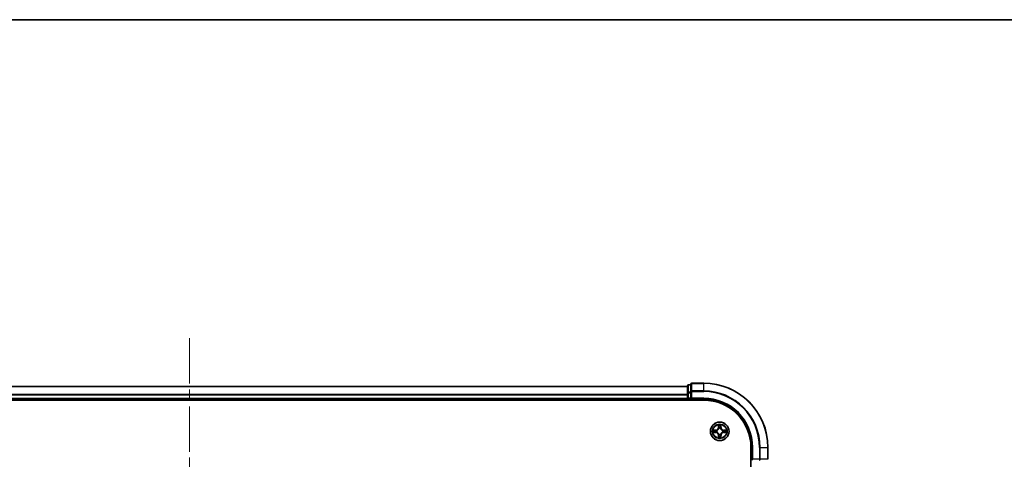
# Model space of a CAD drawing. Units: millimetres. Extents: x 0 to 9053, y 0 to 1686.
# Drawn here: x 1907 to 2213, y 1549 to 1686 of the extents above; entities that cross this region are included whole.
import ezdxf

# ---------------------------------------------------------------- set-up
doc = ezdxf.new("R2010")
doc.units = ezdxf.units.MM
doc.header["$LTSCALE"] = 2.5
doc.linetypes.add('CHAIN', pattern=[0.3543, 0.2362, -0.0295, 0.0591, -0.0295])
for name, color, linetype, lineweight in [('Border (ISO)', 7, 'Continuous', 35), ('Centerline (ISO)', 131, 'Continuous', 18), ('Visible (ISO)', 7, 'Continuous', 35), ('Visible Narrow (ISO)', 7, 'Continuous', 25)]:
    doc.layers.add(name, color=color, linetype=linetype, lineweight=lineweight)

# ---------------------------------------------------------------- blocks, each defined once
blk = doc.blocks.new('図面枠 tk図枠')
at = {"layer": 'Border (ISO)'}
blk.add_line((14.5, 289), (405.5, 289), dxfattribs=at)

msp = doc.modelspace()

# ---------------------------------------------------------------- linework, layer by layer
at = {"layer": 'Centerline (ISO)', "linetype": 'CHAIN', "ltscale": 23.990969}
msp.add_line((1959.4933, 1586.9261), (1959.4933, 1128.9261), dxfattribs=at)
at = {"layer": 'Visible (ISO)'}
for p, q in [((1804.4933, 1571.9261), (2114.4933, 1571.9261)), ((2114.4933, 1572.1261), (2114.4933, 1569.8847)), ((2115.4933, 1572.4261), (2114.7933, 1572.4261)), ((2115.4933, 1572.6261), (2115.4933, 1570.2855)), ((2119.4933, 1572.9261), (2115.7933, 1572.9261)), ((2114.4933, 1569.8847), (2114.4933, 1568.2261)), ((2115.4933, 1570.2855), (2115.4933, 1569.8847)), ((2115.4933, 1568.2261), (2115.4933, 1569.8847)), ((1799.4933, 1567.6261), (2119.4933, 1567.6261)), ((1804.4933, 1567.9261), (2114.4933, 1567.9261)), ((2114.4933, 1567.9261), (2114.4933, 1568.2261)), ((2114.4933, 1567.9261), (2114.4933, 1567.6261)), ((2114.7933, 1567.9261), (2115.4933, 1567.9261)), ((2115.4933, 1567.9261), (2115.7933, 1568.2261)), ((2115.4933, 1568.2261), (2115.4933, 1567.9261)), ((2115.4933, 1567.9261), (2119.4933, 1567.9261)), ((2134.1933, 1552.9261), (2134.1933, 1162.9261)), ((2134.4933, 1552.9261), (2134.4933, 1548.9261)), ((2139.4933, 1549.2261), (2139.4933, 1552.9261)), ((2134.7933, 1549.2261), (2134.4933, 1548.9261))]:
    msp.add_line(p, q, dxfattribs=at)
msp.add_circle((2124.4933, 1557.9261), 2.9, dxfattribs=at)
for centre, radius, start, end in [((2114.7933, 1572.1261), 0.3, 90, 180), ((2115.7933, 1572.6261), 0.3, 90, 180), ((2119.4933, 1552.9261), 20, 0, 90), ((2114.7933, 1568.2261), 0.3, 180, 270), ((2119.4933, 1552.9261), 15, 0, 90), ((2119.4933, 1552.9261), 14.7, 0, 90), ((2124.4933, 1557.9261), 1.2295, 169.186733, 169.187283), ((2124.4933, 1557.9261), 1.2295, 190.812717, 190.813267), ((2124.4933, 1557.9261), 1.2295, 167.061604, 167.063405), ((2124.4933, 1557.9261), 1.2295, 192.936595, 192.938396), ((2124.4933, 1557.9261), 1.2295, 102.936595, 102.938396), ((2124.4933, 1557.9261), 1.2295, 257.061604, 257.063405), ((2124.4933, 1557.9261), 1.2295, 100.812717, 100.813267), ((2124.4933, 1557.9261), 1.2295, 259.186733, 259.187283), ((2124.4933, 1557.9261), 1.2295, 79.186733, 79.187283), ((2124.4933, 1557.9261), 1.2295, 280.812717, 280.813267), ((2124.4933, 1557.9261), 1.2295, 77.061604, 77.063405), ((2124.4933, 1557.9261), 1.2295, 282.936595, 282.938396), ((2124.4933, 1557.9261), 1.2295, 12.936595, 12.938396), ((2124.4933, 1557.9261), 1.2295, 347.061604, 347.063405), ((2124.4933, 1557.9261), 1.2295, 10.812717, 10.813267), ((2124.4933, 1557.9261), 1.2295, 349.186733, 349.187283)]:
    msp.add_arc(centre, radius, start, end, dxfattribs=at)
for points, knots in [([(2124.1928, 1559.6848), (2124.1908, 1559.7661), (2124.1448, 1559.8573), (2124.1038, 1559.9469), (2124.1033, 1559.9478), (2124.1029, 1559.9488)], [0, 0, 0, 0, 0.0320559737, 0.0320559737, 0.0323943032, 0.0323943032, 0.0323943032, 0.0323943032]), ([(2124.1029, 1559.9488), (2124.1031, 1559.9477), (2124.1033, 1559.9467), (2124.1055, 1559.9363), (2124.1075, 1559.9269), (2124.1095, 1559.9175)], [-0.03239430317, -0.03239430317, -0.03239430317, -0.03239430317, -0.03205597372, -0.03205597372, -0.02897275834, -0.02897275834, -0.02897275834, -0.02897275834]), ([(2124.8838, 1559.9488), (2124.8834, 1559.9478), (2124.8829, 1559.9469), (2124.8822, 1559.9453), (2124.8819, 1559.9446), (2124.8816, 1559.944)], [-0.000338329447, -0.000338329447, -0.000338329447, -0.000338329447, 0, 0, 0.000241517914, 0.000241517914, 0.000241517914, 0.000241517914]), ([(2124.8827, 1559.9436), (2124.8828, 1559.9443), (2124.883, 1559.945), (2124.8833, 1559.9467), (2124.8836, 1559.9477), (2124.8838, 1559.9488)], [-0.000230599076, -0.000230599076, -0.000230599076, -0.000230599076, 0, 0, 0.000338329447, 0.000338329447, 0.000338329447, 0.000338329447]), ([(2122.4758, 1558.3154), (2122.4751, 1558.3156), (2122.4744, 1558.3157), (2122.4727, 1558.3161), (2122.4716, 1558.3163), (2122.4706, 1558.3165)], [-0.000230599076, -0.000230599076, -0.000230599076, -0.000230599076, 0, 0, 0.000338329447, 0.000338329447, 0.000338329447, 0.000338329447]), ([(2122.4706, 1558.3165), (2122.4715, 1558.3161), (2122.4725, 1558.3156), (2122.4741, 1558.3149), (2122.4748, 1558.3146), (2122.4754, 1558.3143)], [-0.000338329447, -0.000338329447, -0.000338329447, -0.000338329447, 0, 0, 0.000241517914, 0.000241517914, 0.000241517914, 0.000241517914]), ([(2122.7346, 1557.6255), (2122.6533, 1557.6235), (2122.5621, 1557.5775), (2122.4725, 1557.5365), (2122.4715, 1557.536), (2122.4706, 1557.5356)], [0, 0, 0, 0, 0.0320559737, 0.0320559737, 0.0323943032, 0.0323943032, 0.0323943032, 0.0323943032]), ([(2122.4706, 1557.5356), (2122.4716, 1557.5358), (2122.4727, 1557.536), (2122.4831, 1557.5382), (2122.4925, 1557.5402), (2122.5019, 1557.5422)], [-0.03239430317, -0.03239430317, -0.03239430317, -0.03239430317, -0.03205597372, -0.03205597372, -0.02897275834, -0.02897275834, -0.02897275834, -0.02897275834]), ([(2126.252, 1558.2266), (2126.3334, 1558.2286), (2126.4246, 1558.2746), (2126.5142, 1558.3156), (2126.5151, 1558.3161), (2126.5161, 1558.3165)], [0, 0, 0, 0, 0.0320559737, 0.0320559737, 0.0323943032, 0.0323943032, 0.0323943032, 0.0323943032]), ([(2126.5161, 1558.3165), (2126.515, 1558.3163), (2126.514, 1558.3161), (2126.5036, 1558.3139), (2126.4942, 1558.3119), (2126.4848, 1558.3099)], [-0.03239430317, -0.03239430317, -0.03239430317, -0.03239430317, -0.03205597372, -0.03205597372, -0.02897275834, -0.02897275834, -0.02897275834, -0.02897275834]), ([(2126.5109, 1557.5367), (2126.5116, 1557.5365), (2126.5123, 1557.5364), (2126.514, 1557.536), (2126.515, 1557.5358), (2126.5161, 1557.5356)], [-0.000230599076, -0.000230599076, -0.000230599076, -0.000230599076, 0, 0, 0.000338329447, 0.000338329447, 0.000338329447, 0.000338329447]), ([(2126.5161, 1557.5356), (2126.5151, 1557.536), (2126.5142, 1557.5365), (2126.5126, 1557.5372), (2126.5119, 1557.5375), (2126.5113, 1557.5378)], [-0.000338329447, -0.000338329447, -0.000338329447, -0.000338329447, 0, 0, 0.000241517914, 0.000241517914, 0.000241517914, 0.000241517914]), ([(2124.104, 1555.9085), (2124.1038, 1555.9078), (2124.1037, 1555.9071), (2124.1033, 1555.9054), (2124.1031, 1555.9044), (2124.1029, 1555.9033)], [-0.000230599076, -0.000230599076, -0.000230599076, -0.000230599076, 0, 0, 0.000338329447, 0.000338329447, 0.000338329447, 0.000338329447]), ([(2124.1029, 1555.9033), (2124.1033, 1555.9043), (2124.1038, 1555.9052), (2124.1045, 1555.9068), (2124.1048, 1555.9075), (2124.1051, 1555.9081)], [-0.000338329447, -0.000338329447, -0.000338329447, -0.000338329447, 0, 0, 0.000241517914, 0.000241517914, 0.000241517914, 0.000241517914]), ([(2124.7939, 1556.1673), (2124.7959, 1556.086), (2124.8419, 1555.9948), (2124.8829, 1555.9052), (2124.8834, 1555.9043), (2124.8838, 1555.9033)], [0, 0, 0, 0, 0.0320559737, 0.0320559737, 0.0323943032, 0.0323943032, 0.0323943032, 0.0323943032]), ([(2124.8838, 1555.9033), (2124.8836, 1555.9044), (2124.8833, 1555.9054), (2124.8812, 1555.9158), (2124.8792, 1555.9252), (2124.8772, 1555.9346)], [-0.03239430317, -0.03239430317, -0.03239430317, -0.03239430317, -0.03205597372, -0.03205597372, -0.02897275834, -0.02897275834, -0.02897275834, -0.02897275834])]:
    msp.add_open_spline(points, degree=3, knots=knots, dxfattribs=at)
for points in [[(2124.1095, 1559.9175), (2124.1281, 1559.8289), (2124.1467, 1559.7391), (2124.1476, 1559.6584)], [(2122.5019, 1557.5422), (2122.5905, 1557.5608), (2122.6803, 1557.5794), (2122.761, 1557.5804)], [(2126.4848, 1558.3099), (2126.3962, 1558.2913), (2126.3064, 1558.2727), (2126.2257, 1558.2717)], [(2124.8772, 1555.9346), (2124.8586, 1556.0232), (2124.8399, 1556.113), (2124.839, 1556.1937)]]:
    msp.add_open_spline(points, degree=3, dxfattribs=at)
at = {"layer": 'Visible Narrow (ISO)'}
for p, q in [((1804.4933, 1571.8797), (2114.4933, 1571.8797)), ((2114.7933, 1572.4261), (2114.7933, 1572.3565)), ((2114.7933, 1570.1152), (2114.7933, 1572.3565)), ((2114.7933, 1572.3565), (2115.4933, 1572.3565)), ((2115.7933, 1572.9261), (2115.7933, 1572.8565)), ((2115.7933, 1570.516), (2115.7933, 1572.8565)), ((2115.7933, 1572.8565), (2119.4933, 1572.8565)), ((2119.4933, 1572.8565), (2119.4933, 1572.9261)), ((2119.4933, 1570.516), (2119.4933, 1572.8565)), ((1804.4933, 1569.486), (2114.4933, 1569.486)), ((1804.4933, 1569.3324), (2114.4933, 1569.3324)), ((2114.4933, 1569.8847), (2114.7933, 1569.8847)), ((2114.7933, 1570.1152), (2114.7933, 1569.8847)), ((2115.4933, 1570.1152), (2114.7933, 1570.1152)), ((2114.7933, 1568.2261), (2114.7933, 1569.8847)), ((2114.7933, 1569.8847), (2115.4933, 1569.8847)), ((2115.4933, 1570.2855), (2115.7933, 1570.2855)), ((2115.7933, 1570.516), (2115.7933, 1570.2855)), ((2119.4933, 1570.516), (2115.7933, 1570.516)), ((2115.7933, 1570.2855), (2119.4933, 1570.2855)), ((2115.7933, 1568.2261), (2115.7933, 1570.2855)), ((2119.4933, 1570.516), (2119.4933, 1570.2855)), ((1804.4933, 1568.2261), (2114.4933, 1568.2261)), ((2114.4933, 1568.2261), (2114.7933, 1568.2261)), ((2114.7933, 1568.2261), (2114.7933, 1567.9261)), ((2115.4933, 1568.2261), (2114.7933, 1568.2261)), ((2114.7933, 1567.6261), (2114.7933, 1567.9261)), ((2119.4933, 1568.2261), (2115.7933, 1568.2261)), ((2119.4933, 1568.2261), (2119.4933, 1567.9261)), ((2124.1029, 1559.9488), (2124.0893, 1559.1692)), ((2124.1391, 1559.1684), (2124.1476, 1559.6584)), ((2124.839, 1559.6584), (2124.8476, 1559.1684)), ((2124.8974, 1559.1692), (2124.8838, 1559.9488)), ((2123.2501, 1558.3301), (2122.4706, 1558.3165)), ((2122.4706, 1557.5356), (2123.2501, 1557.522)), ((2122.761, 1558.2717), (2123.251, 1558.2803)), ((2123.251, 1557.5718), (2122.761, 1557.5804)), ((2123.2523, 1558.2077), (2122.9504, 1558.2563)), ((2122.9504, 1557.5958), (2123.2523, 1557.6444)), ((2123.251, 1558.2803), (2123.2501, 1558.3301)), ((2123.251, 1557.5718), (2123.2501, 1557.522)), ((2123.251, 1558.2803), (2123.2523, 1558.2077)), ((2123.251, 1557.5718), (2123.2523, 1557.6444)), ((2123.5564, 1558.1726), (2123.577, 1558.1672)), ((2123.577, 1557.6849), (2123.5564, 1557.6795)), ((2124.1391, 1559.1684), (2124.0893, 1559.1692)), ((2124.1391, 1556.6837), (2124.0893, 1556.6829)), ((2124.0893, 1556.6829), (2124.1029, 1555.9033)), ((2124.1391, 1559.1684), (2124.2117, 1559.1671)), ((2124.1391, 1556.6837), (2124.2117, 1556.685)), ((2124.1476, 1556.1937), (2124.1391, 1556.6837)), ((2124.1631, 1559.469), (2124.2117, 1559.1671)), ((2124.2117, 1556.685), (2124.1631, 1556.3831)), ((2124.2522, 1558.8423), (2124.2468, 1558.863)), ((2124.2468, 1556.9891), (2124.2522, 1557.0098)), ((2124.7399, 1558.863), (2124.7344, 1558.8423)), ((2124.7344, 1557.0098), (2124.7399, 1556.9891)), ((2124.775, 1559.1671), (2124.8236, 1559.469)), ((2124.8476, 1559.1684), (2124.775, 1559.1671)), ((2124.8236, 1556.3831), (2124.775, 1556.685)), ((2124.8476, 1556.6837), (2124.775, 1556.685)), ((2124.8476, 1556.6837), (2124.839, 1556.1937)), ((2124.8476, 1559.1684), (2124.8974, 1559.1692)), ((2124.8476, 1556.6837), (2124.8974, 1556.6829)), ((2124.8838, 1555.9033), (2124.8974, 1556.6829)), ((2125.4096, 1558.1672), (2125.4302, 1558.1726)), ((2125.4302, 1557.6795), (2125.4096, 1557.6849)), ((2125.7357, 1558.2803), (2125.7344, 1558.2077)), ((2126.0363, 1558.2563), (2125.7344, 1558.2077)), ((2125.7344, 1557.6444), (2126.0363, 1557.5958)), ((2125.7357, 1557.5718), (2125.7344, 1557.6444)), ((2125.7357, 1558.2803), (2125.7365, 1558.3301)), ((2125.7357, 1558.2803), (2126.2257, 1558.2717)), ((2126.2257, 1557.5804), (2125.7357, 1557.5718)), ((2125.7357, 1557.5718), (2125.7365, 1557.522)), ((2126.5161, 1558.3165), (2125.7365, 1558.3301)), ((2125.7365, 1557.522), (2126.5161, 1557.5356)), ((2134.7933, 1552.9261), (2134.4933, 1552.9261)), ((2134.7933, 1549.2261), (2134.7933, 1552.9261)), ((2136.8528, 1552.9261), (2136.8528, 1549.2261)), ((2137.0833, 1552.9261), (2136.8528, 1552.9261)), ((2137.0833, 1549.2261), (2137.0833, 1552.9261)), ((2137.0833, 1552.9261), (2139.4238, 1552.9261)), ((2139.4238, 1552.9261), (2139.4238, 1549.2261)), ((2139.4238, 1552.9261), (2139.4933, 1552.9261)), ((2136.8528, 1549.2261), (2134.7933, 1549.2261)), ((2136.8528, 1549.2261), (2136.8528, 1548.9261)), ((2136.8528, 1549.2261), (2137.0833, 1549.2261)), ((2139.4238, 1549.2261), (2137.0833, 1549.2261))]:
    msp.add_line(p, q, dxfattribs=at)
for radius in [2.8677, 2.3092, 2.1415]:
    msp.add_circle((2124.4933, 1557.9261), radius, dxfattribs=at)
for centre, radius, start, end in [((2119.4933, 1552.9261), 19.9305, 0, 90), ((2119.4933, 1552.9261), 17.59, 0, 90), ((2119.4933, 1552.9261), 17.3595, 0, 90), ((2119.4933, 1552.9261), 15.3, 0, 90), ((2124.4933, 1557.9261), 2.0601, 79.074582, 100.925418), ((2124.4933, 1557.9261), 1.6122, 79.692479, 100.307521), ((2124.4933, 1557.9261), 2.0601, 169.074582, 190.925418), ((2124.4933, 1557.9261), 1.6122, 169.692479, 190.307521), ((2123.2352, 1559.1842), 0.8542, 271, 359), ((2123.2352, 1556.6679), 0.8542, 1, 89), ((2123.2352, 1559.1842), 0.904, 271, 359), ((2123.2352, 1556.6679), 0.904, 1, 89), ((2124.4933, 1557.9261), 0.9688, 165.258044, 194.741956), ((2124.4933, 1557.9261), 0.9475, 165.258044, 194.741956), ((2124.4933, 1557.9261), 0.9688, 75.258044, 104.741956), ((2124.4933, 1557.9261), 0.9688, 255.258044, 284.741956), ((2124.4933, 1557.9261), 0.9475, 75.258044, 104.741956), ((2124.4933, 1557.9261), 0.9475, 255.258044, 284.741956), ((2125.7514, 1559.1842), 0.904, 181, 269), ((2125.7514, 1556.6679), 0.904, 91, 179), ((2125.7514, 1559.1842), 0.8542, 181, 269), ((2125.7514, 1556.6679), 0.8542, 91, 179), ((2124.4933, 1557.9261), 0.9475, 345.258044, 14.741956), ((2124.4933, 1557.9261), 0.9688, 345.258044, 14.741956), ((2124.4933, 1557.9261), 1.6122, 349.692479, 10.307521), ((2124.4933, 1557.9261), 2.0601, 349.074582, 10.925418), ((2124.4933, 1557.9261), 2.0601, 259.074582, 280.925418), ((2124.4933, 1557.9261), 1.6122, 259.692479, 280.307521)]:
    msp.add_arc(centre, radius, start, end, dxfattribs=at)
for centre, major_axis, ratio, start_param, end_param in [((2114.7933, 1572.1261), (-0.3, 0), 0.76822128, 4.71238898, 6.28318531), ((2115.7933, 1572.6261), (-0.3, 0), 0.76822128, 4.71238898, 6.28318531), ((2114.7933, 1569.8847), (-0.3, 0), 0.76822128, 4.71238898, 6.28318531), ((2115.7933, 1570.2855), (-0.3, 0), 0.76822128, 4.71238898, 6.28318531), ((2124.1974, 1559.6576), (-0.05, -0.002), 0.54850665, 4.7835784, 6.17876057), ((2124.1825, 1559.8589), (0.0019, 0.4402), 0.08673359, 2.04405494, 2.65931081), ((2124.2129, 1559.4681), (-0.0494, -0.008), 0.89574018, 4.73044269, 6.08586581), ((2124.7738, 1559.4681), (0.0494, -0.008), 0.89574018, 0.19731949, 1.55274262), ((2124.7892, 1559.6576), (0.05, -0.002), 0.54850665, 0.10442473, 1.4996069), ((2124.8042, 1559.8589), (0.0019, -0.4402), 0.08673359, 0.48228184, 1.09753772), ((2122.7618, 1558.2219), (0.002, 0.05), 0.54850665, 0.10442473, 1.4996069), ((2122.7618, 1557.6302), (0.002, -0.05), 0.54850665, 4.7835784, 6.17876057), ((2122.5605, 1558.2369), (0.4402, 0.0019), 0.08673359, 0.48228184, 1.09753772), ((2122.5605, 1557.6152), (0.4402, -0.0019), 0.08673359, 5.18564759, 5.80090347), ((2122.9512, 1558.2065), (0.008, 0.0494), 0.89574018, 0.19731949, 1.55274262), ((2122.9512, 1557.6456), (0.008, -0.0494), 0.89574018, 4.73044269, 6.08586581), ((2123.2531, 1558.1579), (0.008, 0.0494), 0.89572054, 0.1973017, 1.54834765), ((2123.2531, 1557.6942), (0.008, -0.0494), 0.89572054, 4.73483766, 6.08588361), ((2123.5997, 1558.1612), (-0.0091, 0.0492), 0.87684641, 0.18229136, 1.17990219), ((2123.5997, 1557.6909), (-0.0091, -0.0492), 0.87684642, 5.10328313, 6.10089396), ((2123.5997, 1558.1612), (-0.0149, 0.0477), 0.41070123, 0.09573579, 1.31868747), ((2123.5997, 1557.6909), (-0.0149, -0.0477), 0.41070123, 4.96449783, 6.18744952), ((2124.2582, 1558.8196), (-0.0492, 0.0091), 0.87684642, 5.10328313, 6.10089396), ((2124.2582, 1558.8196), (-0.0477, 0.0149), 0.41070123, 4.96449783, 6.18744952), ((2124.2582, 1557.0325), (-0.0492, -0.0091), 0.87684641, 0.18229136, 1.17990219), ((2124.2582, 1557.0325), (-0.0477, -0.0149), 0.41070123, 0.09573579, 1.31868747), ((2124.2615, 1559.1662), (-0.0494, -0.008), 0.89572054, 4.73483766, 6.08588361), ((2124.2615, 1556.6859), (-0.0494, 0.008), 0.89572054, 0.1973017, 1.54834765), ((2124.7252, 1559.1662), (0.0494, -0.008), 0.89572054, 0.1973017, 1.54834765), ((2124.7252, 1556.6859), (0.0494, 0.008), 0.89572054, 4.73483766, 6.08588361), ((2124.7285, 1558.8196), (0.0477, 0.0149), 0.41070123, 0.09573579, 1.31868747), ((2124.7285, 1557.0325), (0.0477, -0.0149), 0.41070123, 4.96449783, 6.18744952), ((2124.7285, 1558.8196), (0.0492, 0.0091), 0.87684641, 0.18229136, 1.17990219), ((2124.7285, 1557.0325), (0.0492, -0.0091), 0.87684642, 5.10328313, 6.10089396), ((2125.3869, 1558.1612), (0.0091, 0.0492), 0.87684642, 5.10328313, 6.10089396), ((2125.3869, 1558.1612), (0.0149, 0.0477), 0.41070123, 4.96449783, 6.18744952), ((2125.3869, 1557.6909), (0.0149, -0.0477), 0.41070123, 0.09573579, 1.31868747), ((2125.3869, 1557.6909), (0.0091, -0.0492), 0.87684641, 0.18229136, 1.17990219), ((2125.7335, 1558.1579), (-0.008, 0.0494), 0.89572054, 4.73483766, 6.08588361), ((2125.7335, 1557.6942), (-0.008, -0.0494), 0.89572054, 0.1973017, 1.54834765), ((2126.4262, 1558.2369), (0.4402, -0.0019), 0.08673359, 2.04405494, 2.65931081), ((2126.0354, 1558.2065), (-0.008, 0.0494), 0.89574018, 4.73044269, 6.08586581), ((2126.0354, 1557.6456), (-0.008, -0.0494), 0.89574018, 0.19731949, 1.55274262), ((2126.4262, 1557.6152), (0.4402, 0.0019), 0.08673359, 3.62387449, 4.23913037), ((2126.2249, 1558.2219), (-0.002, 0.05), 0.54850665, 4.7835784, 6.17876057), ((2126.2249, 1557.6302), (-0.002, -0.05), 0.54850665, 0.10442473, 1.4996069), ((2124.1825, 1555.9932), (0.0019, -0.4402), 0.08673359, 3.62387449, 4.23913037), ((2124.1974, 1556.1945), (-0.05, 0.002), 0.54850665, 0.10442473, 1.4996069), ((2124.2129, 1556.384), (-0.0494, 0.008), 0.89574018, 0.19731949, 1.55274262), ((2124.7738, 1556.384), (0.0494, 0.008), 0.89574018, 4.73044269, 6.08586581), ((2124.7892, 1556.1945), (0.05, 0.002), 0.54850665, 4.7835784, 6.17876057), ((2124.8042, 1555.9932), (0.0019, 0.4402), 0.08673359, 5.18564759, 5.80090347), ((2136.8528, 1549.2261), (0, -0.3), 0.76822128, 0, 1.57079633)]:
    msp.add_ellipse(centre, major_axis=major_axis, ratio=ratio, start_param=start_param, end_param=end_param, dxfattribs=at)
for points in [[(2124.2049, 1559.5122), (2124.1988, 1559.5508), (2124.1946, 1559.6112), (2124.1928, 1559.6848)], [(2124.2533, 1559.2103), (2124.2372, 1559.3109), (2124.221, 1559.4116), (2124.2049, 1559.5122)], [(2124.7818, 1559.5122), (2124.7657, 1559.4116), (2124.7495, 1559.3109), (2124.7334, 1559.2103)], [(2124.7939, 1559.6848), (2124.792, 1559.6112), (2124.7879, 1559.5508), (2124.7818, 1559.5122)], [(2124.8816, 1559.944), (2124.8412, 1559.8559), (2124.7959, 1559.7655), (2124.7939, 1559.6848)], [(2124.839, 1559.6584), (2124.84, 1559.747), (2124.8625, 1559.8467), (2124.8827, 1559.9436)], [(2122.4754, 1558.3143), (2122.5634, 1558.2739), (2122.6539, 1558.2286), (2122.7346, 1558.2266)], [(2122.761, 1558.2717), (2122.6724, 1558.2727), (2122.5727, 1558.2952), (2122.4758, 1558.3154)], [(2122.7346, 1558.2266), (2122.8082, 1558.2248), (2122.8686, 1558.2206), (2122.9072, 1558.2145)], [(2122.9072, 1557.6376), (2122.8686, 1557.6315), (2122.8082, 1557.6273), (2122.7346, 1557.6255)], [(2122.9072, 1558.2145), (2123.0078, 1558.1984), (2123.1085, 1558.1822), (2123.2091, 1558.1661)], [(2123.2091, 1557.686), (2123.1085, 1557.6699), (2123.0078, 1557.6537), (2122.9072, 1557.6376)], [(2123.2091, 1558.1661), (2123.321, 1558.1482), (2123.4353, 1558.148), (2123.5564, 1558.1726)], [(2123.5564, 1557.6795), (2123.4353, 1557.7042), (2123.321, 1557.7039), (2123.2091, 1557.686)], [(2123.583, 1558.2081), (2123.4678, 1558.1878), (2123.3587, 1558.1896), (2123.2523, 1558.2077)], [(2123.2523, 1557.6444), (2123.3587, 1557.6626), (2123.4678, 1557.6643), (2123.583, 1557.644)], [(2124.2049, 1556.3399), (2124.221, 1556.4405), (2124.2372, 1556.5412), (2124.2533, 1556.6418)], [(2124.2117, 1559.1671), (2124.2298, 1559.0606), (2124.2316, 1558.9516), (2124.2113, 1558.8364)], [(2124.2113, 1557.0157), (2124.2316, 1556.9005), (2124.2298, 1556.7915), (2124.2117, 1556.685)], [(2124.2468, 1558.863), (2124.2714, 1558.9841), (2124.2712, 1559.0984), (2124.2533, 1559.2103)], [(2124.2533, 1556.6418), (2124.2712, 1556.7537), (2124.2714, 1556.868), (2124.2468, 1556.9891)], [(2124.7334, 1559.2103), (2124.7155, 1559.0984), (2124.7152, 1558.9841), (2124.7399, 1558.863)], [(2124.7399, 1556.9891), (2124.7152, 1556.868), (2124.7155, 1556.7537), (2124.7334, 1556.6418)], [(2124.7334, 1556.6418), (2124.7495, 1556.5412), (2124.7657, 1556.4405), (2124.7818, 1556.3399)], [(2124.7754, 1558.8364), (2124.7551, 1558.9516), (2124.7568, 1559.0606), (2124.775, 1559.1671)], [(2124.775, 1556.685), (2124.7568, 1556.7915), (2124.7551, 1556.9005), (2124.7754, 1557.0157)], [(2125.7344, 1558.2077), (2125.6279, 1558.1896), (2125.5189, 1558.1878), (2125.4036, 1558.2081)], [(2125.4036, 1557.644), (2125.5189, 1557.6643), (2125.6279, 1557.6626), (2125.7344, 1557.6444)], [(2125.4302, 1558.1726), (2125.5514, 1558.148), (2125.6657, 1558.1482), (2125.7776, 1558.1661)], [(2125.7776, 1557.686), (2125.6657, 1557.7039), (2125.5514, 1557.7042), (2125.4302, 1557.6795)], [(2125.7776, 1558.1661), (2125.8782, 1558.1822), (2125.9789, 1558.1984), (2126.0795, 1558.2145)], [(2126.0795, 1557.6376), (2125.9789, 1557.6537), (2125.8782, 1557.6699), (2125.7776, 1557.686)], [(2126.0795, 1558.2145), (2126.1181, 1558.2206), (2126.1785, 1558.2248), (2126.252, 1558.2266)], [(2126.252, 1557.6255), (2126.1785, 1557.6273), (2126.1181, 1557.6315), (2126.0795, 1557.6376)], [(2126.2257, 1557.5804), (2126.3143, 1557.5794), (2126.414, 1557.5569), (2126.5109, 1557.5367)], [(2126.5113, 1557.5378), (2126.4232, 1557.5782), (2126.3328, 1557.6235), (2126.252, 1557.6255)], [(2124.1476, 1556.1937), (2124.1466, 1556.1051), (2124.1242, 1556.0054), (2124.104, 1555.9085)], [(2124.1051, 1555.9081), (2124.1455, 1555.9962), (2124.1908, 1556.0866), (2124.1928, 1556.1673)], [(2124.1928, 1556.1673), (2124.1946, 1556.2409), (2124.1988, 1556.3013), (2124.2049, 1556.3399)], [(2124.7818, 1556.3399), (2124.7879, 1556.3013), (2124.792, 1556.2409), (2124.7939, 1556.1673)]]:
    msp.add_open_spline(points, degree=3, dxfattribs=at)
for points, knots in [([(2123.577, 1558.1672), (2123.6611, 1558.1945), (2123.8268, 1558.2715), (2124.0381, 1558.4549), (2124.1781, 1558.655), (2124.2318, 1558.7793), (2124.2522, 1558.8423)], [-0.174866013, -0.174866013, -0.174866013, -0.174866013, -0.145995309, -0.117124605, -0.095471577, -0.073818549, -0.073818549, -0.073818549, -0.073818549]), ([(2124.2522, 1557.0098), (2124.2249, 1557.0938), (2124.1479, 1557.2595), (2123.9644, 1557.4708), (2123.7644, 1557.6108), (2123.6401, 1557.6645), (2123.577, 1557.6849)], [-0.174866013, -0.174866013, -0.174866013, -0.174866013, -0.145995309, -0.117124605, -0.095471577, -0.073818549, -0.073818549, -0.073818549, -0.073818549]), ([(2124.2113, 1558.8364), (2124.1927, 1558.7764), (2124.1438, 1558.6583), (2124.0166, 1558.4705), (2123.8206, 1558.3029), (2123.663, 1558.2329), (2123.583, 1558.2081)], [0.073818549, 0.073818549, 0.073818549, 0.073818549, 0.095471577, 0.117124605, 0.145995309, 0.174866013, 0.174866013, 0.174866013, 0.174866013]), ([(2123.583, 1557.644), (2123.643, 1557.6254), (2123.7611, 1557.5765), (2123.9489, 1557.4493), (2124.1165, 1557.2533), (2124.1865, 1557.0957), (2124.2113, 1557.0157)], [0.073818549, 0.073818549, 0.073818549, 0.073818549, 0.095471577, 0.117124605, 0.145995309, 0.174866013, 0.174866013, 0.174866013, 0.174866013]), ([(2124.7344, 1558.8423), (2124.7617, 1558.7583), (2124.8388, 1558.5926), (2125.0222, 1558.3813), (2125.2223, 1558.2413), (2125.3466, 1558.1876), (2125.4096, 1558.1672)], [-0.174866013, -0.174866013, -0.174866013, -0.174866013, -0.145995309, -0.117124605, -0.095471577, -0.073818549, -0.073818549, -0.073818549, -0.073818549]), ([(2125.4096, 1557.6849), (2125.3256, 1557.6576), (2125.1599, 1557.5806), (2124.9486, 1557.3972), (2124.8086, 1557.1971), (2124.7549, 1557.0728), (2124.7344, 1557.0098)], [-0.174866013, -0.174866013, -0.174866013, -0.174866013, -0.145995309, -0.117124605, -0.095471577, -0.073818549, -0.073818549, -0.073818549, -0.073818549]), ([(2125.4036, 1558.2081), (2125.3437, 1558.2267), (2125.2256, 1558.2756), (2125.0378, 1558.4028), (2124.8701, 1558.5988), (2124.8002, 1558.7564), (2124.7754, 1558.8364)], [0.073818549, 0.073818549, 0.073818549, 0.073818549, 0.095471577, 0.117124605, 0.145995309, 0.174866013, 0.174866013, 0.174866013, 0.174866013]), ([(2124.7754, 1557.0157), (2124.794, 1557.0757), (2124.8429, 1557.1938), (2124.9701, 1557.3816), (2125.1661, 1557.5492), (2125.3237, 1557.6192), (2125.4036, 1557.644)], [0.073818549, 0.073818549, 0.073818549, 0.073818549, 0.095471577, 0.117124605, 0.145995309, 0.174866013, 0.174866013, 0.174866013, 0.174866013])]:
    msp.add_open_spline(points, degree=3, knots=knots, dxfattribs=at)

# ---------------------------------------------------------------- block references
at = {"xscale": 6, "yscale": 6, "zscale": 6}
msp.add_blockref('図面枠 tk図枠', (900.5, -48), dxfattribs=at)

doc.saveas('drawing.dxf')
